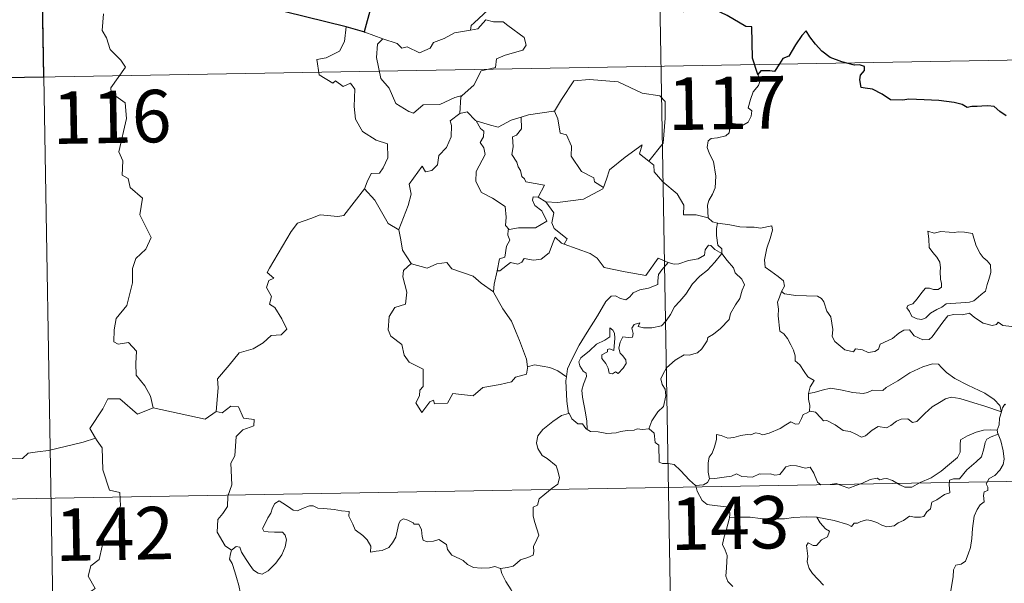
# Model space of a CAD drawing. Extents: x 616061 to 620567, y 777817 to 780864.
# Drawn here: x 616600 to 616741, y 779927 to 780007 of the extents above; entities that cross this region are included whole.
import ezdxf
from ezdxf.enums import TextEntityAlignment as Align

# ---------------------------------------------------------------- set-up
doc = ezdxf.new("R2010")
doc.units = 0
doc.header["$MEASUREMENT"] = 0
doc.layers.add('Nivel 63', color=7, linetype='Continuous')
doc.styles.add('Style-font002', font='font002.shx')

msp = doc.modelspace()

# ---------------------------------------------------------------- linework, layer by layer
at = {"layer": 'Nivel 63', "color": 7, "linetype": 'Continuous', "lineweight": 0}
for p, q in [((616689.866, 780121.241, -0.751), (616694.062, 779880.344, -0.751)), ((616601.6, 780119.703, -0.751), (616605.795, 779878.806, -0.751)), ((616338.89, 779994.648, -0.751), (616868.498, 780003.867, -0.751)), ((616339.939, 779934.423, -0.751), (616869.542, 779943.645, -0.751))]:
    msp.add_line(p, q, dxfattribs=at)
at = {"layer": 'Nivel 63', "color": 7, "linetype": 'Continuous', "lineweight": 30, "elevation": -0.751, "flags": 128}
for points in [[(616705.818, 779999.6), (616705.053, 780001.929), (616704.929, 780006.418), (616704.076, 780006.458), (616701.394, 780008.055), (616696.997, 780010.12), (616695.18, 780008.56), (616692.958, 780009.235), (616687.237, 780013.618), (616686.024, 780015.486), (616682.45, 780017.308), (616680.772, 780015.799), (616678.422, 780012.441), (616677.672, 780011.542), (616673.335, 780011.422)], [(616646.944, 780006.429), (616626.389, 780011.506), (616624.588, 780013.82)], [(616650.482, 780009.203), (616649.523, 780005.69), (616649.622, 780005.66)], [(616649.622, 780005.66), (616646.944, 780006.429)], [(616741.306, 779993.691), (616740.401, 779994.314), (616739.602, 779995.044), (616738.676, 779995.134), (616737.813, 779995.085), (616737.144, 779995.042), (616736.384, 779995.049), (616735.75, 779994.887), (616735.027, 779995.323), (616733.888, 779995.589), (616731.697, 779995.865), (616729.563, 779995.963), (616727.38, 779996.099), (616726.523, 779995.918), (616724.763, 779995.989), (616723.556, 779996.78), (616722.175, 779997.505), (616721.152, 779997.672), (616720.59, 779997.76), (616720.389, 779998.849), (616720.5, 779999.513), (616721.054, 780000.192), (616721.058, 780000.757), (616720.328, 780000.975), (616719.621, 780000.931), (616717.8, 780001.395), (616716.157, 780002.029), (616714.931, 780002.937), (616714.04, 780003.932), (616713.229, 780005.006), (616712.698, 780005.858), (616712.086, 780005.184), (616711.164, 780003.866), (616710.251, 780002.219), (616709.359, 780001.879), (616708.899, 780001.153), (616708.201, 780000.015), (616707.494, 780000.151), (616706.237, 780000.133), (616705.818, 779999.6)]]:
    msp.add_lwpolyline(points, dxfattribs=at)
at = {"layer": 'Nivel 63', "color": 7, "linetype": 'Continuous', "lineweight": 0, "elevation": -0.751, "flags": 128}
for points in [[(616673.335, 780011.422), (616673.125, 780011.413), (616672.347, 780010.066), (616669.831, 780009.646), (616667.225, 780008.833), (616665.221, 780006.982), (616664.831, 780006.631), (616664.714, 780005.921)], [(616612.255, 780008.273), (616612.048, 780005.886), (616612.66, 780004.842), (616613.199, 780003.194), (616614.716, 780001.648), (616615.384, 780000.636), (616613.265, 779997.715), (616613.357, 779996.982), (616615.33, 779995.572), (616615.546, 779993.295), (616614.446, 779988.569), (616614.997, 779987.257), (616614.902, 779985.226), (616615.773, 779984.727), (616616.062, 779983.433), (616617.826, 779981.935), (616617.426, 779979.539), (616619.037, 779976.28), (616618.301, 779974.655), (616616.882, 779973.284), (616616.398, 779971.891), (616616.377, 779969.806), (616615.587, 779966.581), (616614.063, 779964.738), (616613.773, 779963.097), (616613.731, 779961.393), (616614.349, 779961.032), (616615.797, 779961.307), (616616.938, 779960.064), (616616.852, 779958.268), (616616.913, 779956.595), (616618.133, 779955.108), (616618.979, 779953.62), (616619.354, 779951.957)], [(616664.714, 780005.921), (616665.764, 780006.153), (616666.93, 780007.418), (616667.997, 780007.126), (616669.407, 780007.13), (616670.039, 780006.594), (616672.392, 780004.911), (616672.659, 780003.817), (616672.19, 780003.1), (616669.666, 780002.377), (616668.445, 780001.838), (616668.288, 780000.621), (616666.263, 780000.121), (616665.194, 779998.095), (616663.544, 779996.599)], [(616646.944, 780006.429), (616646.72, 780004.344), (616645.985, 780002.93), (616644.061, 780001.98), (616642.743, 780001.76), (616643.075, 779999.559), (616645.018, 779998.364), (616645.432, 779998.691), (616646.499, 779997.876), (616647.558, 779998.365), (616648.187, 779997.516), (616648.059, 779995.016), (616648.266, 779993.235), (616649.263, 779991.472), (616651.233, 779990.229), (616652.848, 779989.714), (616652.913, 779987.71), (616652.212, 779986.24), (616651.707, 779985.488), (616650.512, 779985.436), (616649.92, 779984.276), (616649.572, 779983.251)], [(616649.622, 780005.66), (616652.173, 780004.696)], [(616652.173, 780004.696), (616652.181, 780004.693), (616654.251, 780004.039), (616654.875, 780003.363), (616655.68, 780003.538), (616657.44, 780002.725), (616658.955, 780003.392), (616659.445, 780004.185), (616660.969, 780004.758), (616662.436, 780005.542), (616664.714, 780005.921)], [(616652.173, 780004.696), (616651.434, 780003.936), (616651.287, 780002.044), (616651.887, 779999.045), (616653.092, 779997.646), (616654.036, 779995.454), (616655.878, 779994.305), (616656.542, 779994.084), (616657.928, 779995.263), (616660.317, 779995.316), (616662.48, 779996.327), (616663.544, 779996.599)], [(616705.818, 779999.6), (616706.114, 779998.764), (616705.897, 779998.035), (616705.147, 779997.136), (616704.732, 779996.039), (616704.406, 779994.859), (616704.922, 779994.392), (616704.839, 779993.663), (616704.408, 779992.78), (616703.517, 779992.26), (616702.915, 779992.511), (616702.006, 779992.644), (616701.809, 779992.001), (616701.678, 779991.272), (616701.218, 779990.838), (616700.055, 779990.54), (616699.128, 779990.46), (616698.678, 779990.124), (616698.554, 779989.161), (616698.906, 779988.257), (616699.437, 779987.165), (616699.81, 779985.07), (616699.721, 779983.387), (616699.299, 779982.483), (616698.788, 779981.575), (616698.582, 779980.934), (616698.691, 779979.109)], [(616676.593, 779994.357), (616676.738, 779994.374), (616677.723, 779996.044), (616679.466, 779998.686), (616681.717, 779998.872), (616685.813, 779998.536), (616689.27, 779996.916), (616691.769, 779996.55), (616692.555, 779995.757), (616692.566, 779993.372), (616692.262, 779989.796), (616690.211, 779987.228)], [(616663.544, 779996.599), (616663.341, 779996.415), (616663.19, 779994.046)], [(616663.19, 779994.046), (616661.808, 779992.978), (616661.986, 779992.335), (616661.94, 779990.689), (616661.287, 779989.157), (616660.18, 779988.023), (616660.006, 779986.669), (616659.172, 779985.863), (616658.273, 779985.685), (616657.819, 779986.487), (616655.955, 779983.909), (616656.222, 779982.492), (616655.796, 779980.869), (616654.474, 779977.44), (616654.48, 779977.418)], [(616663.19, 779994.046), (616664.247, 779994.247), (616665.45, 779993.005), (616665.505, 779992.988)], [(616671.964, 779993.524), (616673.021, 779993.848), (616676.593, 779994.357)], [(616676.738, 779994.374), (616677.202, 779993.274), (616677.545, 779991.238), (616678.459, 779991.001), (616679.14, 779989.36), (616679.115, 779987.948), (616680.596, 779985.714), (616682.361, 779984.845), (616682.454, 779984.237), (616683.712, 779983.426)], [(616665.505, 779992.988), (616666.166, 779991.891), (616666.609, 779991.517), (616666.587, 779990.7), (616666.107, 779989.863), (616666.606, 779989.132), (616666.806, 779988.187), (616665.535, 779985.733), (616665.454, 779984.319), (616666.283, 779982.734), (616667.848, 779981.917), (616669.678, 779980.746), (616669.803, 779979.216), (616669.736, 779978.037), (616670.242, 779977.446)], [(616665.505, 779992.988), (616667.57, 779992.357), (616668.651, 779992.079), (616670.51, 779993.098), (616671.964, 779993.524)], [(616671.964, 779993.524), (616672.03, 779991.843), (616671.271, 779990.944), (616670.713, 779990.706), (616670.8, 779989.268), (616670.638, 779988.148), (616671.348, 779987.086), (616671.548, 779986.418), (616671.875, 779985.894), (616672.056, 779985.018), (616672.436, 779984.677), (616672.64, 779984.236), (616675.309, 779983.779), (616674.384, 779982.063)], [(616683.712, 779983.426), (616684.161, 779984.64), (616684.574, 779985.963), (616686.824, 779987.804), (616689.282, 779989.558), (616688.889, 779988.257), (616690.211, 779987.228)], [(616690.211, 779987.228), (616690.949, 779986.658), (616690.982, 779985.688), (616692.199, 779984.239), (616694.261, 779982.553), (616695.237, 779980.938), (616695.185, 779979.548), (616696.985, 779979.559), (616698.691, 779979.109)], [(616628.346, 779951.433), (616628.612, 779954.816), (616628.516, 779956.077), (616630.192, 779958.041), (616631.627, 779959.816), (616633.633, 779960.389), (616635.045, 779961.236), (616636.234, 779962.303), (616637.625, 779962.394), (616638.441, 779963.187), (616637.714, 779964.658), (616636.735, 779966.294), (616635.997, 779966.762), (616636.26, 779967.869), (616635.535, 779969.145), (616635.885, 779970.174), (616636.57, 779970.472), (616635.619, 779971.312), (616635.953, 779971.902), (616639.092, 779977.148), (616639.998, 779978.332), (616641.896, 779979.019), (616643.209, 779979.553), (616645.734, 779979.326), (616646.626, 779979.439), (616649.572, 779983.251)], [(616649.572, 779983.251), (616651.03, 779981.618), (616652.926, 779978.299), (616654.48, 779977.418)], [(616675.506, 779981.411), (616677.138, 779981.306), (616680.888, 779981.788), (616683.643, 779983.235), (616683.712, 779983.426)], [(616674.384, 779982.063), (616673.695, 779982.121), (616673.587, 779981.646), (616673.899, 779980.86), (616674.898, 779980.099), (616675.618, 779978.649), (616673.997, 779977.67), (616671.586, 779977.688), (616670.242, 779977.446)], [(616674.384, 779982.063), (616675.506, 779981.411)], [(616678.108, 779975.342), (616678.542, 779976.111), (616676.697, 779977.575), (616676.326, 779978.42), (616676.616, 779979.816), (616675.506, 779981.411)], [(616698.691, 779979.109), (616699.312, 779978.517), (616700.05, 779978.371)], [(616654.48, 779977.418), (616654.761, 779975.97), (616654.999, 779974.512), (616656.234, 779972.605)], [(616670.242, 779977.446), (616670.12, 779977.418), (616670.046, 779976.628), (616670.338, 779975.925), (616669.874, 779975.043), (616669.637, 779973.471), (616668.869, 779973.263), (616668.547, 779971.518), (616668.667, 779971.652)], [(616700.05, 779978.371), (616699.904, 779977.594), (616699.903, 779976.602), (616700.101, 779975.215), (616700.675, 779974.667), (616700.63, 779974.011)], [(616700.05, 779978.371), (616700.06, 779978.366), (616701.775, 779978.114), (616703.203, 779977.802), (616704.174, 779977.754), (616705.275, 779977.784), (616706.182, 779977.658), (616707.811, 779977.971), (616707.908, 779977.333), (616707.58, 779976.153), (616707.1, 779974.769), (616706.729, 779973.126), (616706.865, 779972.071), (616707.663, 779971.509), (616708.728, 779970.746), (616709.486, 779970.088), (616709.627, 779969.325), (616709.189, 779968.559)], [(616730.116, 779977.185), (616730.235, 779976.098), (616730.302, 779974.855), (616730.806, 779974.157), (616731.398, 779973.494), (616731.819, 779972.779), (616731.929, 779971.958), (616731.874, 779971.444), (616731.915, 779970.352), (616732.047, 779969.74), (616732.037, 779969.189), (616731.602, 779968.874), (616730.921, 779968.856), (616730.341, 779969.044), (616729.769, 779969.049), (616729.248, 779968.422), (616728.6, 779967.522), (616727.972, 779966.803), (616727.25, 779966.573), (616727.097, 779966.259), (616727.473, 779965.715), (616727.828, 779964.988), (616728.583, 779964.681), (616729.229, 779964.592), (616729.825, 779964.812), (616730.473, 779965.501), (616731.38, 779966.014), (616732.099, 779966.333), (616732.711, 779966.793), (616733.396, 779966.849), (616734.842, 779966.954), (616736.055, 779967.041), (616736.7, 779967.237), (616737.324, 779967.783), (616737.71, 779968.134), (616738.362, 779968.611), (616738.601, 779969.586), (616738.825, 779970.296), (616739.105, 779971.31), (616739.09, 779972.411), (616738.581, 779972.942), (616738.018, 779973.449), (616737.604, 779973.99), (616737.013, 779975.1), (616736.68, 779976.197), (616736.474, 779976.877), (616735.372, 779977.071), (616734.482, 779977.093), (616733.851, 779976.999), (616733.177, 779977.04), (616731.957, 779977.137), (616731.012, 779976.94), (616730.116, 779977.185)], [(616668.547, 779971.518), (616668.893, 779971.527), (616670.424, 779972.719), (616671.471, 779972.478), (616672.073, 779972.795), (616672.398, 779973.316), (616673.716, 779973.082), (616674.821, 779973.201), (616675.943, 779974.109), (616676.419, 779975.371), (616676.828, 779976.328), (616677.719, 779975.486), (616678.108, 779975.342)], [(616678.108, 779975.342), (616681.817, 779974.017), (616682.813, 779973.357), (616683.839, 779972.005), (616686.818, 779971.399), (616689.781, 779970.873), (616691.539, 779973.345), (616692.968, 779972.719)], [(616700.63, 779974.011), (616699.632, 779974.58), (616699.1, 779975.154), (616698.734, 779975.18), (616698.281, 779974.547), (616698.196, 779973.787), (616697.281, 779973.246), (616695.885, 779972.994), (616694.503, 779972.53), (616693.846, 779972.473), (616692.968, 779972.719)], [(616681.383, 779948.867), (616681.338, 779950.05), (616681.142, 779951.217), (616680.725, 779953.467), (616680.624, 779954.456), (616680.876, 779955.339), (616681.313, 779956.429), (616681.253, 779956.92), (616680.814, 779957.177), (616680.367, 779957.933), (616680.219, 779958.506), (616680.475, 779959.083), (616681.732, 779960.094), (616682.711, 779961.036), (616683.912, 779961.608), (616684.619, 779962.101), (616684.615, 779963.387), (616685.085, 779963.034), (616685.326, 779962.644), (616685.337, 779961.918), (616685.197, 779960.167), (616684.597, 779960.39), (616684.285, 779960.268), (616684.285, 779959.932), (616683.504, 779959.501), (616683.475, 779959.018), (616684.073, 779958.292), (616684.391, 779957.632), (616684.546, 779956.906), (616685.015, 779956.828), (616685.436, 779957.101), (616685.838, 779956.876), (616686.542, 779957.616), (616686.974, 779958.275), (616686.911, 779958.821), (616686.468, 779959.444), (616686.124, 779959.752), (616685.934, 779960.485), (616686.112, 779961.351), (616686.508, 779962.099), (616687.237, 779962.023), (616687.855, 779962.05), (616687.952, 779962.565), (616687.802, 779963.349), (616688.109, 779963.871), (616688.927, 779964.099), (616688.699, 779963.552), (616689.451, 779963.392), (616690.632, 779963.361), (616692.013, 779963.662), (616692.714, 779964.405), (616693.325, 779965.29), (616693.87, 779966.365), (616694.628, 779967.197), (616695.516, 779968.22), (616696.476, 779969.656), (616697.516, 779970.774), (616698.61, 779971.615), (616699.66, 779972.782), (616700.63, 779974.011)], [(616700.63, 779974.011), (616701.424, 779972.995), (616702.33, 779971.974), (616702.567, 779971.249), (616703.523, 779970.345), (616703.885, 779969.521), (616703.566, 779968.749), (616703.218, 779967.601), (616702.592, 779966.678), (616701.912, 779965.444), (616701.681, 779964.573), (616700.447, 779963.301), (616699.481, 779962.472), (616698.649, 779962.005), (616698.537, 779961.519), (616697.815, 779960.404), (616697.185, 779959.833), (616695.996, 779959.487), (616695.278, 779959.509), (616693.985, 779958.743), (616692.763, 779957.681), (616692.204, 779956.726), (616691.925, 779956.088), (616692.125, 779955.265), (616692.565, 779954.607), (616692.634, 779953.644), (616692.312, 779952.153), (616691.491, 779951.384), (616690.655, 779950.111), (616690.221, 779948.942)], [(616656.234, 779972.605), (616655.153, 779971.605), (616655.054, 779970.663), (616655.63, 779968.494), (616655.409, 779966.772), (616653.898, 779966.281), (616653.062, 779965.005), (616652.965, 779963.091), (616653.311, 779962.207), (616654.902, 779961.007), (616655.222, 779959.484), (616655.948, 779958.469), (616657.956, 779957.461), (616657.943, 779954.986), (616657.458, 779954.485), (616657.438, 779953.684), (616656.921, 779952.676), (616657.767, 779951.289), (616658.899, 779952.81), (616659.407, 779953.031), (616659.554, 779952.536), (616661.409, 779952.609), (616662.179, 779954.012), (616665.093, 779953.675), (616666.47, 779954.867), (616668.976, 779955.267), (616670.597, 779955.686), (616671.162, 779956.32), (616672.713, 779956.744), (616672.928, 779957.906)], [(616656.234, 779972.605), (616656.257, 779972.555), (616658.517, 779971.901), (616659.886, 779972.519), (616661.323, 779972.736), (616662.043, 779971.823), (616665.115, 779970.794), (616666.241, 779969.774), (616667.991, 779968.542)], [(616667.991, 779968.542), (616668.096, 779969.616), (616668.547, 779971.518)], [(616692.968, 779972.719), (616692.09, 779971.679), (616691.613, 779971.001), (616691.509, 779970.09), (616691.522, 779969.564), (616690.185, 779969.061), (616688.937, 779968.812), (616687.982, 779968.404), (616687.502, 779967.808), (616686.908, 779967.377), (616686.152, 779967.59), (616685.433, 779967.982), (616684.846, 779967.91), (616684.079, 779967.16), (616682.863, 779965.108), (616681.399, 779962.751), (616680.269, 779960.915), (616679.176, 779958.769), (616678.602, 779957.542), (616678.442, 779956.371)], [(616672.847, 779957.786), (616672.707, 779958.919), (616671.744, 779961.574), (616671.221, 779962.705), (616670.562, 779964.36), (616669.321, 779966.09), (616667.984, 779968.461), (616667.991, 779968.542)], [(616709.189, 779968.559), (616708.88, 779967.783), (616708.607, 779967.051), (616708.752, 779966.048), (616708.718, 779965.123), (616708.958, 779962.931), (616709.507, 779962.539), (616710.031, 779961.859), (616710.497, 779960.961), (616710.876, 779960.207), (616711.146, 779959.388), (616711.123, 779958.677), (616711.821, 779958.095), (616712.401, 779957.163), (616712.957, 779956.383), (616713.836, 779955.858), (616713.276, 779954.967), (616713.053, 779953.989)], [(616742.104, 779963.565), (616740.814, 779963.71), (616740.157, 779964.215), (616739.921, 779963.852), (616739.292, 779963.705), (616738.024, 779964.029), (616736.799, 779964.87), (616736.068, 779965.475), (616735.05, 779965.26), (616733.795, 779965.295), (616732.989, 779965.083), (616732.254, 779964.177), (616731.503, 779963.124), (616730.746, 779962.104), (616730.289, 779961.725), (616729.402, 779961.661), (616728.156, 779962.228), (616727.464, 779963.1), (616726.691, 779963.064), (616725.954, 779962.619), (616725.061, 779961.873), (616723.301, 779961.043), (616723.05, 779960.33), (616722.518, 779959.989), (616721.588, 779959.841), (616720.759, 779960.243), (616719.766, 779960.389), (616719.496, 779959.961), (616718.223, 779960.251), (616716.799, 779961.454), (616716.425, 779962.169), (616716.51, 779963.146), (616716.223, 779964.944), (616715.686, 779965.753), (616715.215, 779967.09), (616714.905, 779967.575), (616714.331, 779967.915), (616712.764, 779967.957), (616711.213, 779967.996), (616709.626, 779968.222), (616709.189, 779968.559)], [(616678.442, 779956.371), (616677.216, 779957.256), (616676.06, 779957.706), (616673.873, 779958.109), (616672.847, 779957.786)], [(616672.928, 779957.906), (616672.847, 779957.786)], [(616740.631, 779951.366), (616740.394, 779952.297), (616739.591, 779953.15), (616738.246, 779954.048), (616735.835, 779955.206), (616733.945, 779956.135), (616732.755, 779956.992), (616732.055, 779957.693), (616731.61, 779958.2), (616730.752, 779958.215), (616729.408, 779957.821), (616727.54, 779956.932), (616725.793, 779955.793), (616724.167, 779954.847), (616723.688, 779954.447), (616722.208, 779954.481), (616721.499, 779954.157), (616720.85, 779953.992), (616719.371, 779954.157), (616717.61, 779954.519), (616716.207, 779954.782), (616715.014, 779954.484), (616713.845, 779954.117), (616713.053, 779953.989)], [(616678.442, 779956.371), (616678.364, 779955.802), (616678.475, 779952.878), (616678.739, 779951.157)], [(616619.354, 779951.957), (616617.088, 779951.026), (616614.597, 779953.224), (616612.847, 779953.234), (616612.165, 779951.802), (616610.276, 779948.986), (616611.094, 779947.606)], [(616713.053, 779953.989), (616713.033, 779953.17), (616713.213, 779952.26), (616713.175, 779951.426)], [(616713.175, 779951.426), (616713.259, 779951.467), (616714.055, 779951.33), (616714.791, 779950.515), (616715.179, 779950.078), (616715.66, 779950.135), (616716.867, 779949.511), (616717.985, 779948.703), (616719.014, 779948.557), (616719.801, 779948.171), (616720.626, 779947.759), (616721.193, 779947.948), (616722.141, 779948.759), (616722.984, 779949.298), (616724.216, 779949.076), (616724.818, 779949.432), (616725.603, 779950.039), (616726.27, 779950.337), (616727.244, 779950.381), (616727.909, 779949.861), (616728.516, 779950.002), (616729.657, 779951.124), (616730.727, 779952.083), (616731.788, 779952.704), (616732.627, 779953.25), (616733.445, 779953.47), (616734.658, 779953.297), (616736.703, 779952.664), (616738.276, 779952.166), (616740.631, 779951.366)], [(616619.354, 779951.957), (616626.799, 779950.321), (616628.346, 779951.433)], [(616630.564, 779931.615), (616629.639, 779932.231), (616628.481, 779934.147), (616628.597, 779935.984), (616629.316, 779936.854), (616629.948, 779937.817), (616629.997, 779939.34), (616630.606, 779940.922), (616630.436, 779944.022), (616631.029, 779945.098), (616631.187, 779947.847), (616632.179, 779948.783), (616633.713, 779949.371), (616633.801, 779950.3), (616632.251, 779950.491), (616631.555, 779952.11), (616630.44, 779952.162), (616629.212, 779951.237), (616628.346, 779951.433)], [(616741.211, 779952.386), (616741.137, 779952.469), (616740.771, 779951.935), (616740.631, 779951.366)], [(616669.009, 779928.981), (616670.019, 779929.122), (616670.802, 779929.314), (616671.389, 779929.807), (616671.842, 779930.205), (616672.932, 779930.556), (616673.661, 779930.893), (616673.772, 779931.396), (616673.741, 779932.138), (616674.218, 779933.136), (616674.493, 779933.733), (616673.922, 779935.551), (616673.662, 779936.454), (616673.692, 779937.726), (616674.293, 779938.033), (616674.533, 779938.918), (616675.35, 779939.584), (616676.414, 779940.475), (616677.219, 779941.045), (616677.449, 779941.935), (616677.21, 779942.926), (616676.969, 779943.636), (616675.66, 779944.726), (616674.983, 779945.134), (616674.318, 779946.13), (616674.147, 779946.956), (616674.36, 779947.945), (616675.043, 779948.832), (616676.475, 779949.988), (616677.746, 779950.863), (616678.739, 779951.157)], [(616678.739, 779951.157), (616678.828, 779951.185), (616679.189, 779950.357), (616680.055, 779949.682), (616680.735, 779949.671), (616681.189, 779948.985), (616681.383, 779948.867)], [(616698.909, 779941.779), (616698.712, 779942.757), (616698.691, 779944.072), (616698.847, 779944.894), (616699.249, 779945.486), (616699.602, 779946.35), (616699.879, 779947.419), (616699.885, 779948.119), (616700.545, 779947.978), (616701.524, 779947.629), (616702.366, 779947.712), (616703.364, 779947.973), (616704.255, 779948.156), (616704.818, 779948.089), (616705.453, 779948.396), (616705.983, 779948.294), (616706.534, 779948.086), (616707.429, 779948.312), (616708.979, 779948.984), (616709.786, 779949.52), (616710.531, 779949.925), (616711.165, 779949.601), (616711.656, 779949.659), (616712.037, 779950.416), (616712.28, 779951.013), (616712.777, 779951.195), (616713.175, 779951.426)], [(616740.631, 779951.366), (616740.633, 779951.354), (616740.356, 779950.458), (616740.303, 779949.517), (616740.034, 779948.771)], [(616681.383, 779948.867), (616681.873, 779948.547), (616682.96, 779948.502), (616684.186, 779948.269), (616685.564, 779948.392), (616686.211, 779948.582), (616687.095, 779948.708), (616688.122, 779948.747), (616688.564, 779948.967), (616689.304, 779948.862), (616690.221, 779948.942)], [(616690.221, 779948.942), (616690.245, 779948.94), (616690.964, 779948.329), (616691.113, 779946.993), (616691.65, 779946.625), (616691.704, 779944.189), (616692.181, 779944.01), (616692.978, 779943.984), (616693.814, 779943.838), (616694.721, 779942.991), (616696.028, 779941.6), (616696.871, 779940.826)], [(616740.034, 779948.771), (616739.005, 779948.824), (616738.073, 779948.777), (616737.018, 779948.465), (616735.79, 779947.921), (616734.757, 779947.376), (616734.721, 779946.668), (616734.738, 779945.627), (616734.371, 779944.828), (616733.186, 779943.873), (616732.02, 779942.91), (616730.589, 779941.92), (616729.012, 779941.284), (616727.836, 779940.62), (616726.8, 779940.599), (616726.094, 779940.942), (616725.071, 779941.567), (616724.242, 779941.852), (616723.791, 779941.776), (616723.251, 779941.675), (616722.863, 779941.881), (616721.856, 779941.69), (616720.784, 779941.199), (616719.817, 779940.84), (616718.825, 779940.469), (616717.708, 779940.851), (616717.064, 779941.108), (616716.125, 779940.994), (616714.8, 779940.939), (616714.322, 779941.304), (616713.797, 779942.611), (616713.298, 779943.476), (616712.62, 779943.344), (616711.337, 779943.642), (616710.477, 779943.722), (616709.79, 779943.52), (616709.317, 779942.914), (616708.943, 779942.43), (616708.215, 779942.317), (616707.604, 779942.513), (616706.224, 779942.467), (616706.055, 779942.517), (616705.023, 779942.04), (616703.518, 779942.12), (616702.741, 779942.531), (616702.023, 779942.181), (616700.965, 779942.018), (616699.664, 779941.83), (616698.909, 779941.779)], [(616611.094, 779947.606), (616609.318, 779947.045), (616604.368, 779945.828), (616602.805, 779945.671), (616601.47, 779945.471), (616600.655, 779944.713), (616598.928, 779944.674), (616598.417, 779942.392), (616597.234, 779942.107), (616596.795, 779941.001), (616593.939, 779939.612), (616592.883, 779939.453), (616592.279, 779935.548), (616592.081, 779935.199), (616592.092, 779935.073)], [(616611.094, 779947.606), (616611.309, 779947.237), (616612.051, 779946.209), (616612.147, 779943.079), (616613.096, 779940.174), (616614.586, 779939.863), (616614.685, 779937.956), (616613.684, 779935.692), (616612.482, 779934.071), (616611.615, 779930.246), (616610.43, 779929.362), (616610.069, 779927.899), (616611.032, 779926.121), (616605.879, 779922.676), (616605.642, 779920.46)], [(616714.23, 779936.323), (616716.715, 779935.844), (616718.669, 779935.275), (616719.196, 779934.979), (616719.572, 779935.473), (616720.027, 779935.446), (616720.541, 779935.675), (616721.396, 779935.921), (616721.954, 779935.829), (616722.819, 779935.529), (616723.55, 779935.181), (616724.224, 779934.928), (616725.28, 779935.074), (616725.855, 779935.489), (616726.605, 779935.833), (616727.488, 779936.462), (616728.178, 779936.331), (616729.041, 779936.319), (616729.549, 779936.424), (616729.952, 779937.079), (616730.472, 779937.529), (616730.685, 779938.471), (616731.378, 779938.781), (616732.509, 779939.575), (616733.275, 779939.787), (616733.17, 779940.97), (616733.214, 779941.581), (616733.786, 779941.818), (616734.614, 779941.787), (616735.696, 779943.076), (616737.016, 779944.231), (616737.764, 779944.964), (616738.132, 779946.105), (616738.306, 779946.984), (616738.524, 779947.484), (616739.155, 779947.783), (616740.152, 779948.176)], [(616740.152, 779948.176), (616740.532, 779947.244), (616740.865, 779945.82), (616741.002, 779944.605), (616740.874, 779943.836), (616740.399, 779943.035), (616739.671, 779942.265), (616738.874, 779941.834), (616738.435, 779941.084), (616738.687, 779940.622), (616738.68, 779940.146), (616738.157, 779939.937), (616738.05, 779939.41), (616738.16, 779938.525), (616737.588, 779938.066), (616737.137, 779937.414), (616736.734, 779936.434), (616736.498, 779934.672), (616736.385, 779933.281), (616736.217, 779931.994), (616735.878, 779931.015), (616735.479, 779930.019), (616734.877, 779929.592), (616734.133, 779929.438), (616733.754, 779928.806), (616733.724, 779927.767), (616733.349, 779925.533)], [(616740.034, 779948.771), (616740.03, 779948.741), (616740.137, 779948.216), (616740.152, 779948.176)], [(616698.909, 779941.779), (616698.621, 779941.293), (616698.038, 779940.931), (616696.871, 779940.826)], [(616696.871, 779940.826), (616696.924, 779940.775), (616697.121, 779940.024), (616697.842, 779938.704), (616698.563, 779938.124), (616699.595, 779938.006), (616701.678, 779937.738), (616701.79, 779936.723), (616701.728, 779936.241)], [(616630.564, 779931.615), (616631.193, 779932.134), (616631.725, 779932.006), (616631.977, 779931.324), (616632.641, 779930.269), (616633.222, 779929.409), (616633.67, 779928.755), (616634.34, 779928.298), (616634.948, 779928.184), (616635.804, 779928.66), (616636.857, 779929.73), (616637.72, 779930.941), (616638.227, 779932.073), (616638.404, 779933.068), (616638.217, 779933.761), (616637.822, 779934.191), (616636.71, 779934.16), (616635.782, 779934.194), (616635.165, 779934.333), (616634.951, 779934.677), (616635.302, 779935.327), (616635.736, 779936.209), (616636.187, 779936.863), (616636.392, 779937.633), (616636.75, 779938.285), (616637.36, 779938.64), (616637.896, 779938.323), (616638.697, 779937.815), (616639.36, 779937.32), (616639.982, 779937.215), (616640.712, 779937.534), (616641.695, 779937.933), (616642.226, 779937.92), (616642.869, 779937.62), (616643.762, 779937.561), (616645.199, 779937.421), (616646.261, 779937.197), (616647.363, 779937.103), (616647.296, 779936.479), (616647.886, 779935.326), (616648.23, 779934.519), (616649.3, 779933.713), (616649.919, 779933.081), (616650.459, 779932.179), (616650.402, 779931.304), (616651.206, 779931.45), (616652.068, 779931.569), (616653.017, 779931.968), (616653.561, 779932.652), (616654.015, 779933.467), (616654.25, 779934.327), (616654.479, 779935.424), (616654.706, 779935.854), (616655.112, 779936.086), (616655.745, 779935.873), (616656.506, 779935.5), (616656.671, 779935.337), (616657.345, 779935.312), (616657.727, 779934.512), (616657.826, 779933.539), (616657.947, 779933.031), (616658.497, 779932.807), (616659.404, 779932.903), (616660.17, 779933.116), (616661.301, 779932.401), (616661.413, 779931.715), (616662.061, 779930.883), (616663.196, 779930.375), (616663.679, 779930.118), (616664.278, 779929.569), (616665.144, 779929.125), (616666.24, 779929.039), (616667.421, 779929.081), (616668.194, 779929.256), (616669.009, 779928.981)], [(616701.728, 779936.241), (616701.705, 779936.051), (616701.326, 779934.602), (616700.934, 779933.331), (616700.752, 779932.429), (616701.139, 779931.577), (616701.42, 779930.85), (616701.306, 779929.087), (616701.233, 779927.9), (616701.491, 779927.108), (616702.207, 779926.396)], [(616714.23, 779936.323), (616712.766, 779936.339), (616710.911, 779936.272), (616709.6, 779936.089), (616708.2, 779936.053), (616706.164, 779936.138), (616704.719, 779936.331), (616703.029, 779936.327), (616701.728, 779936.241)], [(616715.198, 779926.602), (616713.625, 779928.261), (616713.156, 779928.986), (616712.861, 779929.951), (616712.947, 779930.732), (616712.745, 779932.273), (616713.018, 779932.663), (616713.697, 779932.284), (616714.205, 779932.253), (616714.879, 779933.053), (616715.76, 779933.511), (616716.056, 779934.312), (616715.459, 779934.67), (616714.723, 779935.494), (616714.23, 779936.323)], [(616631.179, 779918.888), (616631.297, 779920.188), (616631.364, 779921.003), (616631.215, 779921.759), (616631.539, 779922.456), (616632.418, 779923.553), (616632.181, 779924.406), (616631.822, 779925.407), (616631.59, 779926.521), (616631.272, 779927.706), (616631.018, 779928.484), (616630.637, 779929.704), (616630.27, 779930.32), (616630.379, 779931.081), (616630.548, 779931.593), (616630.564, 779931.615)], [(616669.009, 779928.981), (616669.184, 779928.279), (616669.776, 779927.112), (616670.544, 779925.946), (616671.03, 779924.941), (616671.121, 779924.287), (616670.803, 779923.267), (616670.565, 779922.696), (616670.814, 779921.59), (616671.099, 779920.417), (616671.049, 779919.609)]]:
    msp.add_lwpolyline(points, dxfattribs=at)
at = {"layer": 'Nivel 63', "color": 7, "linetype": 'Continuous', "lineweight": 0}
msp.add_3dface([(616112.778, 777816.627, -0.25), (620567.099, 777894.164, -0.25), (620515.407, 780863.725, -0.25), (616061.086, 780786.188, -0.25)], dxfattribs=at)
at = {"layer": 'Nivel 63', "color": 7, "linetype": 'Continuous', "lineweight": 30}
msp.add_3dface([(616602.65, 780059.486, -0.751), (616514.383, 780057.949, -0.751), (616515.432, 779997.727, -0.751), (616603.698, 779999.263, -0.751)], dxfattribs=at)

# ---------------------------------------------------------------- texts
at = {"layer": 'Nivel 63', "color": 7, "linetype": 'Continuous', "lineweight": 13, "style": 'Style-font002'}
for s, p in [('117', (616701.426, 779995.53, -0.751)), ('116', (616613.438, 779993.553, -0.751)), ('143', (616701.794, 779935.497, -0.751)), ('142', (616613.805, 779933.936, -0.751))]:
    msp.add_text(s, height=7.4999, rotation=0.99726, dxfattribs=at).set_placement(p, align=Align.MIDDLE_CENTER)

doc.saveas('drawing.dxf')
